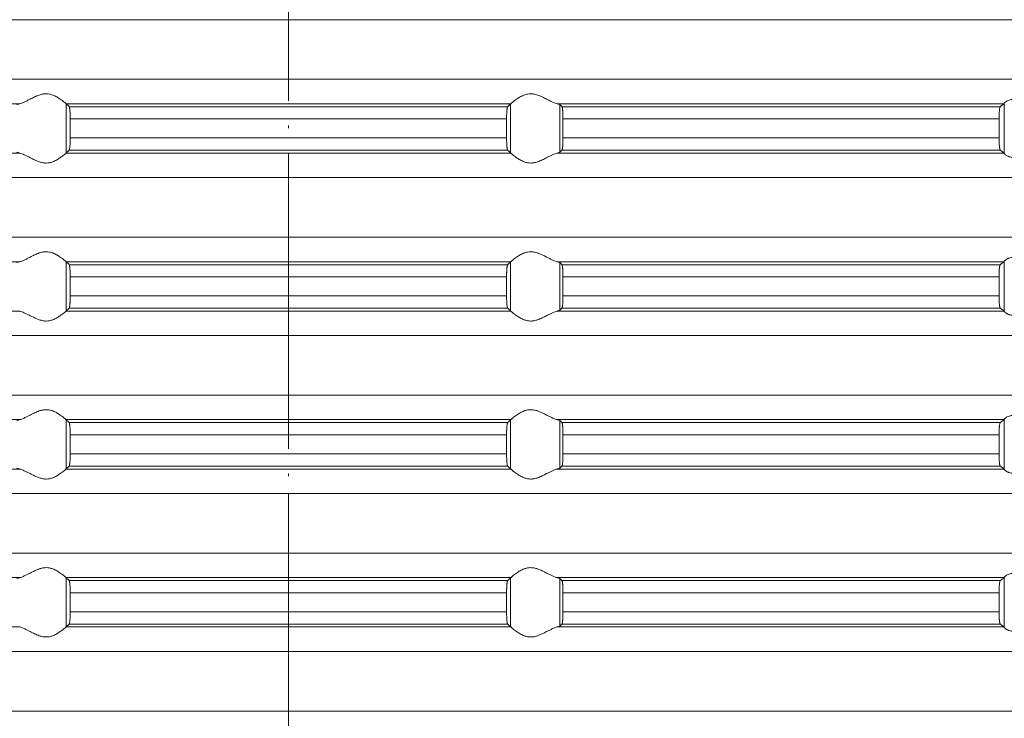
# Model space of a CAD drawing. Units: millimetres. Extents: x 2673 to 4786, y 0 to 1485.
# Drawn here: x 4074 to 4114, y 581 to 610 of the extents above; entities that cross this region are included whole.
import ezdxf

# ---------------------------------------------------------------- set-up
doc = ezdxf.new("R2010")
doc.units = ezdxf.units.MM
doc.linetypes.add('ACAD_ISO04W100', pattern=[30, 24, -3, 0, -3])
doc.linetypes.add('DOT_CENTER', pattern=[14, 12, -1, 0, -1])
doc.layers.add('вспомогательный', color=140, linetype='Continuous', lineweight=20)
doc.layers.add('Оси', color=10, linetype='ACAD_ISO04W100', lineweight=13)

# ---------------------------------------------------------------- blocks, each defined once
blk = doc.blocks.new('HL85N-200__1', base_point=(-1294, -645.598))
at = {"layer": 'вспомогательный', "linetype": 'Continuous'}
for p, q in [((-1131.75, -563.194), (-1236.25, -563.194)), ((-1131.75, -565.602), (-1236.25, -565.602)), ((-1194.886, -566.598), (-1212.991, -566.598)), ((-1174.994, -566.598), (-1193.006, -566.598)), ((-1193.004, -568.597), (-1193.004, -566.6)), ((-1175.119, -566.719), (-1192.881, -566.719)), ((-1174.996, -568.597), (-1174.996, -566.6)), ((-1155.009, -566.598), (-1173.114, -566.598)), ((-1173.004, -568.564), (-1173.004, -566.632)), ((-1155.161, -566.719), (-1172.917, -566.719)), ((-1154.996, -568.616), (-1154.996, -566.581)), ((-1175.16, -567.217), (-1192.84, -567.217)), ((-1192.84, -567.217), (-1192.84, -567.979)), ((-1175.16, -567.217), (-1175.16, -567.979)), ((-1155.211, -567.217), (-1172.877, -567.217)), ((-1172.877, -567.217), (-1172.877, -567.979)), ((-1155.211, -567.217), (-1155.211, -567.979)), ((-1175.16, -567.979), (-1192.84, -567.979)), ((-1155.211, -567.979), (-1172.877, -567.979)), ((-1194.886, -568.598), (-1212.991, -568.598)), ((-1174.994, -568.598), (-1193.006, -568.598)), ((-1175.119, -568.477), (-1192.881, -568.477)), ((-1155.009, -568.598), (-1173.114, -568.598)), ((-1155.161, -568.477), (-1172.917, -568.477)), ((-1131.75, -569.594), (-1236.25, -569.594)), ((-1131.75, -572.002), (-1236.25, -572.002)), ((-1194.886, -572.998), (-1212.991, -572.998)), ((-1174.994, -572.998), (-1193.006, -572.998)), ((-1193.004, -574.997), (-1193.004, -573)), ((-1175.119, -573.119), (-1192.881, -573.119)), ((-1174.996, -574.997), (-1174.996, -573)), ((-1155.009, -572.998), (-1173.114, -572.998)), ((-1173.004, -574.964), (-1173.004, -573.032)), ((-1155.161, -573.119), (-1172.917, -573.119)), ((-1154.996, -575.016), (-1154.996, -572.981)), ((-1175.16, -573.617), (-1192.84, -573.617)), ((-1192.84, -573.617), (-1192.84, -574.379)), ((-1175.16, -573.617), (-1175.16, -574.379)), ((-1155.211, -573.617), (-1172.877, -573.617)), ((-1172.877, -573.617), (-1172.877, -574.379)), ((-1155.211, -573.617), (-1155.211, -574.379)), ((-1175.16, -574.379), (-1192.84, -574.379)), ((-1155.211, -574.379), (-1172.877, -574.379)), ((-1194.886, -574.998), (-1212.991, -574.998)), ((-1174.994, -574.998), (-1193.006, -574.998)), ((-1175.119, -574.877), (-1192.881, -574.877)), ((-1155.009, -574.998), (-1173.114, -574.998)), ((-1155.161, -574.877), (-1172.917, -574.877)), ((-1131.75, -575.994), (-1236.25, -575.994)), ((-1131.75, -578.402), (-1236.25, -578.402)), ((-1194.886, -579.398), (-1212.991, -579.398)), ((-1174.994, -579.398), (-1193.006, -579.398)), ((-1193.004, -581.397), (-1193.004, -579.4)), ((-1175.119, -579.519), (-1192.881, -579.519)), ((-1174.996, -581.397), (-1174.996, -579.4)), ((-1155.009, -579.398), (-1173.114, -579.398)), ((-1173.004, -581.364), (-1173.004, -579.432)), ((-1155.161, -579.519), (-1172.917, -579.519)), ((-1154.996, -581.416), (-1154.996, -579.381)), ((-1175.16, -580.017), (-1192.84, -580.017)), ((-1192.84, -580.017), (-1192.84, -580.779)), ((-1175.16, -580.017), (-1175.16, -580.779)), ((-1155.211, -580.017), (-1172.877, -580.017)), ((-1172.877, -580.017), (-1172.877, -580.779)), ((-1155.211, -580.017), (-1155.211, -580.779)), ((-1175.16, -580.779), (-1192.84, -580.779)), ((-1155.211, -580.779), (-1172.877, -580.779)), ((-1194.886, -581.398), (-1212.991, -581.398)), ((-1174.994, -581.398), (-1193.006, -581.398)), ((-1175.119, -581.277), (-1192.881, -581.277)), ((-1155.009, -581.398), (-1173.114, -581.398)), ((-1155.161, -581.277), (-1172.917, -581.277)), ((-1131.75, -582.394), (-1236.25, -582.394)), ((-1131.75, -584.802), (-1236.25, -584.802)), ((-1194.886, -585.798), (-1212.991, -585.798)), ((-1174.994, -585.798), (-1193.006, -585.798)), ((-1193.004, -587.797), (-1193.004, -585.8)), ((-1175.119, -585.919), (-1192.881, -585.919)), ((-1174.996, -587.797), (-1174.996, -585.8)), ((-1155.009, -585.798), (-1173.114, -585.798)), ((-1173.004, -587.764), (-1173.004, -585.832)), ((-1155.161, -585.919), (-1172.917, -585.919)), ((-1154.996, -587.816), (-1154.996, -585.781)), ((-1175.16, -586.417), (-1192.84, -586.417)), ((-1192.84, -586.417), (-1192.84, -587.179)), ((-1175.16, -586.417), (-1175.16, -587.179)), ((-1155.211, -586.417), (-1172.877, -586.417)), ((-1172.877, -586.417), (-1172.877, -587.179)), ((-1155.211, -586.417), (-1155.211, -587.179)), ((-1175.16, -587.179), (-1192.84, -587.179)), ((-1155.211, -587.179), (-1172.877, -587.179)), ((-1194.886, -587.798), (-1212.991, -587.798)), ((-1174.994, -587.798), (-1193.006, -587.798)), ((-1175.119, -587.677), (-1192.881, -587.677)), ((-1155.009, -587.798), (-1173.114, -587.798)), ((-1155.161, -587.677), (-1172.917, -587.677)), ((-1131.75, -588.794), (-1236.25, -588.794)), ((-1131.75, -591.202), (-1236.25, -591.202))]:
    blk.add_line(p, q, dxfattribs=at)
at = {"layer": 'вспомогательный', "linetype": 'DOT_CENTER'}
for p, q in [((-1184, -565.602), (-1184, -563.194)), ((-1184, -572.002), (-1184, -569.594)), ((-1184, -578.402), (-1184, -575.994)), ((-1184, -584.802), (-1184, -582.394)), ((-1184, -591.202), (-1184, -588.794))]:
    blk.add_line(p, q, dxfattribs=at)
at = {"layer": 'вспомогательный', "linetype": 'Continuous'}
for points in [[(-1193.006, -566.598), (-1193.035, -566.574), (-1193.086, -566.531), (-1193.158, -566.474), (-1193.244, -566.412), (-1193.318, -566.363), (-1193.383, -566.323), (-1193.469, -566.279), (-1193.548, -566.245), (-1193.683, -566.206), (-1193.813, -566.194), (-1193.951, -566.207), (-1194.093, -566.245), (-1194.188, -566.281), (-1194.284, -566.323), (-1194.374, -566.367), (-1194.462, -566.412), (-1194.585, -566.475), (-1194.701, -566.531), (-1194.801, -566.574), (-1194.886, -566.598)], [(-1174.994, -566.598), (-1174.965, -566.574), (-1174.914, -566.531), (-1174.842, -566.474), (-1174.756, -566.412), (-1174.682, -566.363), (-1174.617, -566.323), (-1174.531, -566.279), (-1174.452, -566.245), (-1174.317, -566.206), (-1174.187, -566.194), (-1174.049, -566.207), (-1173.907, -566.245), (-1173.812, -566.281), (-1173.716, -566.323), (-1173.626, -566.367), (-1173.538, -566.412), (-1173.415, -566.475), (-1173.299, -566.531), (-1173.199, -566.574), (-1173.114, -566.598)], [(-1154.996, -566.581), (-1154.974, -566.553), (-1154.932, -566.519), (-1154.881, -566.487), (-1154.795, -566.451), (-1154.724, -566.432), (-1154.661, -566.421), (-1154.579, -566.415), (-1154.498, -566.417), (-1154.315, -566.441), (-1154.125, -566.483), (-1153.986, -566.518), (-1153.846, -566.553), (-1153.709, -566.58), (-1153.574, -566.598)], [(-1194.996, -566.632), (-1194.983, -566.624), (-1194.96, -566.615), (-1194.931, -566.607), (-1194.886, -566.598)], [(-1193.006, -566.598), (-1193.005, -566.599), (-1193.005, -566.599), (-1193.004, -566.599), (-1193.004, -566.6)], [(-1192.881, -566.719), (-1192.912, -566.689), (-1192.942, -566.659), (-1192.973, -566.63), (-1193.004, -566.6)], [(-1192.84, -567.217), (-1192.84, -567.159), (-1192.841, -567.108), (-1192.842, -567.066), (-1192.843, -567.033), (-1192.844, -567.002), (-1192.846, -566.964), (-1192.849, -566.921), (-1192.852, -566.877), (-1192.855, -566.843), (-1192.86, -566.805), (-1192.865, -566.768), (-1192.869, -566.748), (-1192.873, -566.735), (-1192.877, -566.724), (-1192.881, -566.719)], [(-1175.16, -567.217), (-1175.16, -567.183), (-1175.159, -567.139), (-1175.158, -567.089), (-1175.157, -567.033), (-1175.153, -566.95), (-1175.148, -566.877), (-1175.145, -566.844), (-1175.142, -566.815), (-1175.139, -566.791), (-1175.135, -566.768), (-1175.131, -566.751), (-1175.127, -566.735), (-1175.123, -566.724), (-1175.119, -566.719)], [(-1175.119, -566.719), (-1175.088, -566.689), (-1175.058, -566.659), (-1175.027, -566.629), (-1174.996, -566.6)], [(-1174.994, -566.598), (-1174.995, -566.599), (-1174.995, -566.599), (-1174.996, -566.599), (-1174.996, -566.6)], [(-1173.004, -566.632), (-1173.019, -566.623), (-1173.04, -566.615), (-1173.069, -566.607), (-1173.114, -566.598)], [(-1173.004, -566.632), (-1172.982, -566.654), (-1172.96, -566.676), (-1172.939, -566.697), (-1172.917, -566.719)], [(-1172.917, -566.719), (-1172.913, -566.725), (-1172.909, -566.736), (-1172.905, -566.75), (-1172.901, -566.768), (-1172.898, -566.791), (-1172.894, -566.817), (-1172.891, -566.846), (-1172.888, -566.879), (-1172.884, -566.953), (-1172.88, -567.035), (-1172.878, -567.125), (-1172.877, -567.217)], [(-1155.211, -567.217), (-1155.209, -567.115), (-1155.206, -567.018), (-1155.202, -566.949), (-1155.198, -566.896), (-1155.194, -566.861), (-1155.187, -566.805), (-1155.179, -566.761), (-1155.17, -566.733), (-1155.161, -566.719)], [(-1155.161, -566.719), (-1155.123, -566.689), (-1155.085, -566.658), (-1155.047, -566.628), (-1155.009, -566.598)], [(-1154.996, -566.581), (-1154.999, -566.586), (-1155.003, -566.591), (-1155.006, -566.595), (-1155.009, -566.598)], [(-1192.881, -568.477), (-1192.877, -568.472), (-1192.873, -568.461), (-1192.869, -568.448), (-1192.865, -568.429), (-1192.86, -568.392), (-1192.855, -568.353), (-1192.852, -568.32), (-1192.847, -568.246), (-1192.843, -568.163), (-1192.842, -568.107), (-1192.841, -568.057), (-1192.84, -568.014), (-1192.84, -567.979)], [(-1175.119, -568.477), (-1175.123, -568.472), (-1175.127, -568.461), (-1175.131, -568.448), (-1175.135, -568.429), (-1175.14, -568.392), (-1175.145, -568.353), (-1175.148, -568.32), (-1175.15, -568.294), (-1175.152, -568.259), (-1175.155, -568.216), (-1175.157, -568.163), (-1175.159, -568.073), (-1175.16, -567.979)], [(-1172.877, -567.979), (-1172.877, -568.027), (-1172.878, -568.089), (-1172.88, -568.161), (-1172.883, -568.229), (-1172.886, -568.281), (-1172.888, -568.318), (-1172.892, -568.353), (-1172.894, -568.38), (-1172.898, -568.408), (-1172.901, -568.428), (-1172.909, -568.461), (-1172.917, -568.477)], [(-1155.161, -568.477), (-1155.165, -568.472), (-1155.17, -568.463), (-1155.174, -568.452), (-1155.179, -568.435), (-1155.182, -568.417), (-1155.187, -568.393), (-1155.191, -568.366), (-1155.194, -568.336), (-1155.201, -568.262), (-1155.206, -568.179), (-1155.209, -568.081), (-1155.211, -567.979)], [(-1194.886, -568.598), (-1194.931, -568.589), (-1194.96, -568.581), (-1194.981, -568.573), (-1194.996, -568.564)], [(-1194.886, -568.598), (-1194.801, -568.623), (-1194.701, -568.665), (-1194.585, -568.722), (-1194.462, -568.785), (-1194.374, -568.83), (-1194.284, -568.873), (-1194.188, -568.916), (-1194.093, -568.952), (-1193.951, -568.99), (-1193.813, -569.003), (-1193.683, -568.99), (-1193.548, -568.952), (-1193.469, -568.918), (-1193.383, -568.873), (-1193.318, -568.834), (-1193.244, -568.785), (-1193.158, -568.722), (-1193.086, -568.665), (-1193.035, -568.623), (-1193.006, -568.598)], [(-1193.004, -568.597), (-1193.004, -568.597), (-1193.005, -568.597), (-1193.005, -568.598), (-1193.006, -568.598)], [(-1193.004, -568.597), (-1192.973, -568.567), (-1192.942, -568.537), (-1192.912, -568.507), (-1192.881, -568.477)], [(-1174.996, -568.597), (-1175.027, -568.567), (-1175.058, -568.537), (-1175.088, -568.507), (-1175.119, -568.477)], [(-1174.996, -568.597), (-1174.996, -568.597), (-1174.995, -568.597), (-1174.995, -568.598), (-1174.994, -568.598)], [(-1173.114, -568.598), (-1173.199, -568.623), (-1173.299, -568.665), (-1173.415, -568.722), (-1173.538, -568.785), (-1173.626, -568.83), (-1173.716, -568.873), (-1173.812, -568.916), (-1173.907, -568.952), (-1174.049, -568.99), (-1174.187, -569.003), (-1174.317, -568.99), (-1174.452, -568.952), (-1174.531, -568.918), (-1174.617, -568.873), (-1174.682, -568.834), (-1174.756, -568.785), (-1174.842, -568.722), (-1174.914, -568.665), (-1174.965, -568.623), (-1174.994, -568.598)], [(-1173.114, -568.598), (-1173.076, -568.591), (-1173.04, -568.581), (-1173.017, -568.573), (-1173.004, -568.564)], [(-1172.917, -568.477), (-1172.939, -568.499), (-1172.96, -568.521), (-1172.982, -568.542), (-1173.004, -568.564)], [(-1155.009, -568.598), (-1155.047, -568.568), (-1155.085, -568.538), (-1155.123, -568.508), (-1155.161, -568.477)], [(-1155.009, -568.598), (-1155.006, -568.601), (-1155.003, -568.605), (-1154.999, -568.61), (-1154.996, -568.616)], [(-1153.574, -568.598), (-1153.709, -568.616), (-1153.846, -568.644), (-1153.986, -568.678), (-1154.125, -568.713), (-1154.315, -568.756), (-1154.498, -568.779), (-1154.579, -568.781), (-1154.661, -568.775), (-1154.724, -568.765), (-1154.795, -568.745), (-1154.881, -568.709), (-1154.932, -568.678), (-1154.974, -568.644), (-1154.996, -568.616)], [(-1193.006, -572.998), (-1193.035, -572.974), (-1193.086, -572.931), (-1193.158, -572.874), (-1193.244, -572.812), (-1193.318, -572.763), (-1193.383, -572.723), (-1193.469, -572.679), (-1193.548, -572.645), (-1193.683, -572.606), (-1193.813, -572.594), (-1193.951, -572.607), (-1194.093, -572.645), (-1194.188, -572.681), (-1194.284, -572.723), (-1194.374, -572.767), (-1194.462, -572.812), (-1194.585, -572.875), (-1194.701, -572.931), (-1194.801, -572.974), (-1194.886, -572.998)], [(-1174.994, -572.998), (-1174.965, -572.974), (-1174.914, -572.931), (-1174.842, -572.874), (-1174.756, -572.812), (-1174.682, -572.763), (-1174.617, -572.723), (-1174.531, -572.679), (-1174.452, -572.645), (-1174.317, -572.606), (-1174.187, -572.594), (-1174.049, -572.607), (-1173.907, -572.645), (-1173.812, -572.681), (-1173.716, -572.723), (-1173.626, -572.767), (-1173.538, -572.812), (-1173.415, -572.875), (-1173.299, -572.931), (-1173.199, -572.974), (-1173.114, -572.998)], [(-1154.996, -572.981), (-1154.974, -572.953), (-1154.932, -572.919), (-1154.905, -572.901), (-1154.873, -572.883), (-1154.831, -572.864), (-1154.795, -572.851), (-1154.724, -572.832), (-1154.661, -572.821), (-1154.579, -572.815), (-1154.498, -572.817), (-1154.315, -572.841), (-1154.125, -572.883), (-1153.986, -572.918), (-1153.846, -572.953), (-1153.709, -572.98), (-1153.574, -572.998)], [(-1194.996, -573.032), (-1194.984, -573.025), (-1194.96, -573.015), (-1194.927, -573.007), (-1194.886, -572.998)], [(-1193.006, -572.998), (-1193.005, -572.999), (-1193.005, -572.999), (-1193.004, -572.999), (-1193.004, -573)], [(-1192.881, -573.119), (-1192.912, -573.089), (-1192.942, -573.059), (-1192.973, -573.029), (-1193.004, -573)], [(-1192.84, -573.617), (-1192.84, -573.583), (-1192.841, -573.539), (-1192.842, -573.489), (-1192.843, -573.433), (-1192.844, -573.402), (-1192.846, -573.364), (-1192.849, -573.321), (-1192.852, -573.277), (-1192.855, -573.243), (-1192.86, -573.205), (-1192.865, -573.168), (-1192.869, -573.148), (-1192.873, -573.135), (-1192.877, -573.124), (-1192.881, -573.119)], [(-1175.16, -573.617), (-1175.16, -573.559), (-1175.159, -573.508), (-1175.158, -573.466), (-1175.157, -573.433), (-1175.153, -573.35), (-1175.148, -573.277), (-1175.145, -573.242), (-1175.142, -573.215), (-1175.139, -573.191), (-1175.135, -573.168), (-1175.131, -573.151), (-1175.127, -573.135), (-1175.123, -573.126), (-1175.119, -573.119)], [(-1175.119, -573.119), (-1175.088, -573.089), (-1175.058, -573.059), (-1175.027, -573.03), (-1174.996, -573)], [(-1174.994, -572.998), (-1174.995, -572.999), (-1174.995, -572.999), (-1174.996, -572.999), (-1174.996, -573)], [(-1173.004, -573.032), (-1173.016, -573.025), (-1173.04, -573.015), (-1173.069, -573.007), (-1173.114, -572.998)], [(-1173.004, -573.032), (-1172.982, -573.054), (-1172.96, -573.076), (-1172.939, -573.097), (-1172.917, -573.119)], [(-1172.917, -573.119), (-1172.913, -573.125), (-1172.909, -573.136), (-1172.905, -573.151), (-1172.901, -573.168), (-1172.898, -573.193), (-1172.894, -573.217), (-1172.891, -573.249), (-1172.888, -573.279), (-1172.885, -573.323), (-1172.883, -573.366), (-1172.881, -573.404), (-1172.88, -573.435), (-1172.879, -573.468), (-1172.878, -573.509), (-1172.877, -573.559), (-1172.877, -573.617)], [(-1155.211, -573.617), (-1155.209, -573.515), (-1155.206, -573.418), (-1155.204, -573.386), (-1155.202, -573.348), (-1155.199, -573.305), (-1155.194, -573.261), (-1155.19, -573.229), (-1155.187, -573.204), (-1155.183, -573.183), (-1155.179, -573.161), (-1155.175, -573.147), (-1155.17, -573.133), (-1155.165, -573.124), (-1155.161, -573.119)], [(-1155.161, -573.119), (-1155.123, -573.089), (-1155.085, -573.058), (-1155.047, -573.028), (-1155.009, -572.998)], [(-1154.996, -572.981), (-1154.999, -572.986), (-1155.003, -572.991), (-1155.006, -572.995), (-1155.009, -572.998)], [(-1192.881, -574.877), (-1192.877, -574.871), (-1192.873, -574.861), (-1192.869, -574.848), (-1192.865, -574.829), (-1192.862, -574.809), (-1192.858, -574.781), (-1192.855, -574.752), (-1192.852, -574.72), (-1192.85, -574.694), (-1192.848, -574.659), (-1192.845, -574.616), (-1192.843, -574.563), (-1192.842, -574.507), (-1192.841, -574.457), (-1192.84, -574.414), (-1192.84, -574.379)], [(-1175.119, -574.877), (-1175.123, -574.871), (-1175.127, -574.861), (-1175.131, -574.847), (-1175.135, -574.829), (-1175.142, -574.781), (-1175.148, -574.72), (-1175.151, -574.684), (-1175.154, -574.631), (-1175.157, -574.563), (-1175.158, -574.507), (-1175.159, -574.457), (-1175.16, -574.414), (-1175.16, -574.379)], [(-1172.877, -574.379), (-1172.878, -574.472), (-1172.88, -574.561), (-1172.884, -574.644), (-1172.888, -574.718), (-1172.894, -574.78), (-1172.901, -574.828), (-1172.905, -574.848), (-1172.909, -574.861), (-1172.913, -574.871), (-1172.917, -574.877)], [(-1155.161, -574.877), (-1155.17, -574.863), (-1155.179, -574.835), (-1155.182, -574.817), (-1155.187, -574.793), (-1155.19, -574.768), (-1155.194, -574.736), (-1155.2, -574.677), (-1155.204, -574.623), (-1155.206, -574.579), (-1155.209, -574.481), (-1155.211, -574.379)], [(-1194.886, -574.998), (-1194.801, -575.023), (-1194.701, -575.065), (-1194.585, -575.122), (-1194.462, -575.185), (-1194.374, -575.23), (-1194.284, -575.273), (-1194.188, -575.316), (-1194.093, -575.352), (-1193.951, -575.39), (-1193.813, -575.403), (-1193.683, -575.39), (-1193.548, -575.352), (-1193.469, -575.318), (-1193.383, -575.273), (-1193.318, -575.234), (-1193.244, -575.185), (-1193.158, -575.122), (-1193.086, -575.065), (-1193.035, -575.023), (-1193.006, -574.998)], [(-1193.004, -574.997), (-1193.004, -574.997), (-1193.005, -574.997), (-1193.005, -574.998), (-1193.006, -574.998)], [(-1193.004, -574.997), (-1192.973, -574.967), (-1192.942, -574.937), (-1192.912, -574.907), (-1192.881, -574.877)], [(-1174.996, -574.997), (-1175.027, -574.967), (-1175.058, -574.937), (-1175.088, -574.907), (-1175.119, -574.877)], [(-1174.996, -574.997), (-1174.996, -574.997), (-1174.995, -574.997), (-1174.995, -574.998), (-1174.994, -574.998)], [(-1173.114, -574.998), (-1173.199, -575.023), (-1173.299, -575.065), (-1173.415, -575.122), (-1173.538, -575.185), (-1173.626, -575.23), (-1173.716, -575.273), (-1173.812, -575.316), (-1173.907, -575.352), (-1174.049, -575.39), (-1174.187, -575.403), (-1174.317, -575.39), (-1174.452, -575.352), (-1174.531, -575.318), (-1174.617, -575.273), (-1174.682, -575.234), (-1174.756, -575.185), (-1174.842, -575.122), (-1174.914, -575.065), (-1174.965, -575.023), (-1174.994, -574.998)], [(-1173.114, -574.998), (-1173.073, -574.99), (-1173.04, -574.981), (-1173.017, -574.973), (-1173.004, -574.964)], [(-1172.917, -574.877), (-1172.939, -574.899), (-1172.96, -574.921), (-1172.982, -574.942), (-1173.004, -574.964)], [(-1155.009, -574.998), (-1155.047, -574.968), (-1155.085, -574.938), (-1155.123, -574.908), (-1155.161, -574.877)], [(-1155.009, -574.998), (-1155.006, -575.001), (-1155.003, -575.005), (-1154.999, -575.01), (-1154.996, -575.016)], [(-1153.574, -574.998), (-1153.709, -575.016), (-1153.846, -575.044), (-1153.986, -575.078), (-1154.125, -575.113), (-1154.315, -575.156), (-1154.498, -575.179), (-1154.579, -575.181), (-1154.661, -575.175), (-1154.724, -575.165), (-1154.795, -575.145), (-1154.831, -575.132), (-1154.873, -575.113), (-1154.905, -575.096), (-1154.932, -575.078), (-1154.974, -575.044), (-1154.996, -575.016)], [(-1193.006, -579.398), (-1193.035, -579.374), (-1193.086, -579.331), (-1193.158, -579.274), (-1193.244, -579.212), (-1193.318, -579.163), (-1193.383, -579.123), (-1193.469, -579.079), (-1193.548, -579.045), (-1193.683, -579.006), (-1193.813, -578.994), (-1193.951, -579.007), (-1194.093, -579.045), (-1194.188, -579.081), (-1194.284, -579.123), (-1194.374, -579.167), (-1194.462, -579.212), (-1194.585, -579.275), (-1194.701, -579.331), (-1194.801, -579.374), (-1194.886, -579.398)], [(-1174.994, -579.398), (-1174.965, -579.374), (-1174.914, -579.331), (-1174.842, -579.274), (-1174.756, -579.212), (-1174.682, -579.163), (-1174.617, -579.123), (-1174.531, -579.079), (-1174.452, -579.045), (-1174.317, -579.006), (-1174.187, -578.994), (-1174.049, -579.007), (-1173.907, -579.045), (-1173.812, -579.081), (-1173.716, -579.123), (-1173.626, -579.167), (-1173.538, -579.212), (-1173.415, -579.275), (-1173.299, -579.331), (-1173.199, -579.374), (-1173.114, -579.398)], [(-1194.996, -579.432), (-1194.981, -579.423), (-1194.96, -579.415), (-1194.924, -579.406), (-1194.886, -579.398)], [(-1193.006, -579.398), (-1193.005, -579.399), (-1193.005, -579.399), (-1193.004, -579.399), (-1193.004, -579.4)], [(-1192.881, -579.519), (-1192.912, -579.489), (-1192.942, -579.459), (-1192.973, -579.43), (-1193.004, -579.4)], [(-1192.84, -580.017), (-1192.84, -579.959), (-1192.841, -579.908), (-1192.842, -579.866), (-1192.843, -579.833), (-1192.846, -579.765), (-1192.849, -579.713), (-1192.852, -579.677), (-1192.855, -579.642), (-1192.858, -579.615), (-1192.862, -579.59), (-1192.865, -579.568), (-1192.869, -579.549), (-1192.873, -579.535), (-1192.877, -579.526), (-1192.881, -579.519)], [(-1175.16, -580.017), (-1175.159, -579.941), (-1175.158, -579.879), (-1175.157, -579.833), (-1175.153, -579.75), (-1175.148, -579.677), (-1175.143, -579.624), (-1175.135, -579.568), (-1175.127, -579.535), (-1175.119, -579.519)], [(-1175.119, -579.519), (-1175.088, -579.489), (-1175.058, -579.459), (-1175.027, -579.429), (-1174.996, -579.4)], [(-1174.994, -579.398), (-1174.995, -579.399), (-1174.995, -579.399), (-1174.996, -579.399), (-1174.996, -579.4)], [(-1173.004, -579.432), (-1173.017, -579.424), (-1173.04, -579.415), (-1173.076, -579.406), (-1173.114, -579.398)], [(-1173.004, -579.432), (-1172.982, -579.454), (-1172.96, -579.476), (-1172.939, -579.497), (-1172.917, -579.519)], [(-1172.917, -579.519), (-1172.913, -579.525), (-1172.909, -579.536), (-1172.905, -579.55), (-1172.901, -579.568), (-1172.898, -579.591), (-1172.894, -579.617), (-1172.891, -579.649), (-1172.888, -579.679), (-1172.885, -579.723), (-1172.883, -579.766), (-1172.881, -579.804), (-1172.88, -579.835), (-1172.878, -579.925), (-1172.877, -580.017)], [(-1155.211, -580.017), (-1155.21, -579.981), (-1155.21, -579.934), (-1155.208, -579.879), (-1155.206, -579.818), (-1155.203, -579.764), (-1155.2, -579.72), (-1155.197, -579.686), (-1155.194, -579.661), (-1155.187, -579.605), (-1155.179, -579.561), (-1155.174, -579.545), (-1155.17, -579.533), (-1155.165, -579.524), (-1155.161, -579.519)], [(-1155.161, -579.519), (-1155.123, -579.489), (-1155.085, -579.458), (-1155.047, -579.428), (-1155.009, -579.398)], [(-1154.996, -579.381), (-1154.999, -579.386), (-1155.003, -579.391), (-1155.006, -579.395), (-1155.009, -579.398)], [(-1154.996, -579.381), (-1154.974, -579.353), (-1154.932, -579.319), (-1154.874, -579.284), (-1154.795, -579.251), (-1154.724, -579.232), (-1154.661, -579.221), (-1154.579, -579.215), (-1154.498, -579.217), (-1154.315, -579.241), (-1154.125, -579.283), (-1153.986, -579.318), (-1153.846, -579.353), (-1153.709, -579.38), (-1153.574, -579.398)], [(-1192.881, -581.277), (-1192.877, -581.272), (-1192.873, -581.261), (-1192.869, -581.247), (-1192.865, -581.229), (-1192.862, -581.207), (-1192.858, -581.181), (-1192.855, -581.155), (-1192.852, -581.12), (-1192.847, -581.046), (-1192.843, -580.963), (-1192.842, -580.931), (-1192.841, -580.889), (-1192.84, -580.838), (-1192.84, -580.779)], [(-1175.119, -581.277), (-1175.123, -581.271), (-1175.127, -581.261), (-1175.131, -581.248), (-1175.135, -581.229), (-1175.14, -581.192), (-1175.145, -581.153), (-1175.148, -581.12), (-1175.151, -581.084), (-1175.154, -581.031), (-1175.157, -580.963), (-1175.158, -580.907), (-1175.159, -580.857), (-1175.16, -580.814), (-1175.16, -580.779)], [(-1172.877, -580.779), (-1172.878, -580.872), (-1172.88, -580.961), (-1172.882, -581.005), (-1172.884, -581.059), (-1172.888, -581.118), (-1172.894, -581.18), (-1172.901, -581.228), (-1172.909, -581.261), (-1172.917, -581.277)], [(-1155.161, -581.277), (-1155.166, -581.272), (-1155.17, -581.263), (-1155.174, -581.251), (-1155.179, -581.235), (-1155.183, -581.214), (-1155.187, -581.193), (-1155.19, -581.168), (-1155.194, -581.136), (-1155.198, -581.1), (-1155.202, -581.048), (-1155.206, -580.979), (-1155.209, -580.881), (-1155.211, -580.779)], [(-1194.886, -581.398), (-1194.924, -581.391), (-1194.96, -581.381), (-1194.984, -581.372), (-1194.996, -581.364)], [(-1194.886, -581.398), (-1194.801, -581.423), (-1194.701, -581.465), (-1194.585, -581.522), (-1194.462, -581.585), (-1194.374, -581.63), (-1194.284, -581.673), (-1194.188, -581.716), (-1194.093, -581.752), (-1193.951, -581.79), (-1193.813, -581.803), (-1193.683, -581.79), (-1193.548, -581.752), (-1193.469, -581.718), (-1193.383, -581.673), (-1193.318, -581.634), (-1193.244, -581.585), (-1193.158, -581.522), (-1193.086, -581.465), (-1193.035, -581.423), (-1193.006, -581.398)], [(-1193.004, -581.397), (-1193.004, -581.397), (-1193.005, -581.397), (-1193.005, -581.398), (-1193.006, -581.398)], [(-1193.004, -581.397), (-1192.973, -581.367), (-1192.942, -581.337), (-1192.912, -581.307), (-1192.881, -581.277)], [(-1174.996, -581.397), (-1175.027, -581.367), (-1175.058, -581.337), (-1175.088, -581.307), (-1175.119, -581.277)], [(-1174.996, -581.397), (-1174.996, -581.397), (-1174.995, -581.397), (-1174.995, -581.398), (-1174.994, -581.398)], [(-1173.114, -581.398), (-1173.199, -581.423), (-1173.299, -581.465), (-1173.415, -581.522), (-1173.538, -581.585), (-1173.626, -581.63), (-1173.716, -581.673), (-1173.812, -581.716), (-1173.907, -581.752), (-1174.049, -581.79), (-1174.187, -581.803), (-1174.317, -581.79), (-1174.452, -581.752), (-1174.531, -581.718), (-1174.617, -581.673), (-1174.682, -581.634), (-1174.756, -581.585), (-1174.842, -581.522), (-1174.914, -581.465), (-1174.965, -581.423), (-1174.994, -581.398)], [(-1173.114, -581.398), (-1173.069, -581.389), (-1173.04, -581.381), (-1173.016, -581.372), (-1173.004, -581.364)], [(-1172.917, -581.277), (-1172.939, -581.299), (-1172.96, -581.321), (-1172.982, -581.342), (-1173.004, -581.364)], [(-1155.009, -581.398), (-1155.047, -581.368), (-1155.085, -581.338), (-1155.123, -581.308), (-1155.161, -581.277)], [(-1155.009, -581.398), (-1155.006, -581.401), (-1155.003, -581.405), (-1154.999, -581.41), (-1154.996, -581.416)], [(-1153.574, -581.398), (-1153.709, -581.416), (-1153.846, -581.444), (-1153.986, -581.478), (-1154.125, -581.513), (-1154.315, -581.556), (-1154.498, -581.579), (-1154.579, -581.581), (-1154.661, -581.575), (-1154.724, -581.565), (-1154.795, -581.545), (-1154.831, -581.532), (-1154.873, -581.513), (-1154.907, -581.494), (-1154.932, -581.478), (-1154.974, -581.444), (-1154.996, -581.416)], [(-1193.006, -585.798), (-1193.035, -585.774), (-1193.086, -585.731), (-1193.158, -585.674), (-1193.244, -585.612), (-1193.318, -585.563), (-1193.383, -585.523), (-1193.469, -585.479), (-1193.548, -585.445), (-1193.683, -585.406), (-1193.813, -585.394), (-1193.951, -585.407), (-1194.093, -585.445), (-1194.188, -585.481), (-1194.284, -585.523), (-1194.374, -585.567), (-1194.462, -585.612), (-1194.585, -585.675), (-1194.701, -585.731), (-1194.801, -585.774), (-1194.886, -585.798)], [(-1174.994, -585.798), (-1174.965, -585.774), (-1174.914, -585.731), (-1174.842, -585.674), (-1174.756, -585.612), (-1174.682, -585.563), (-1174.617, -585.523), (-1174.531, -585.479), (-1174.452, -585.445), (-1174.317, -585.406), (-1174.187, -585.394), (-1174.049, -585.407), (-1173.907, -585.445), (-1173.812, -585.481), (-1173.716, -585.523), (-1173.626, -585.567), (-1173.538, -585.612), (-1173.415, -585.675), (-1173.299, -585.731), (-1173.199, -585.774), (-1173.114, -585.798)], [(-1194.996, -585.832), (-1194.983, -585.824), (-1194.96, -585.815), (-1194.927, -585.807), (-1194.886, -585.798)], [(-1193.006, -585.798), (-1193.005, -585.799), (-1193.005, -585.799), (-1193.004, -585.799), (-1193.004, -585.8)], [(-1192.881, -585.919), (-1192.912, -585.889), (-1192.942, -585.859), (-1192.973, -585.83), (-1193.004, -585.8)], [(-1192.84, -586.417), (-1192.84, -586.383), (-1192.841, -586.339), (-1192.842, -586.289), (-1192.843, -586.233), (-1192.847, -586.15), (-1192.852, -586.077), (-1192.855, -586.047), (-1192.858, -586.015), (-1192.862, -585.99), (-1192.865, -585.968), (-1192.869, -585.948), (-1192.873, -585.935), (-1192.877, -585.925), (-1192.881, -585.919)], [(-1175.16, -586.417), (-1175.16, -586.359), (-1175.159, -586.308), (-1175.158, -586.266), (-1175.157, -586.233), (-1175.155, -586.181), (-1175.152, -586.137), (-1175.15, -586.102), (-1175.148, -586.077), (-1175.145, -586.044), (-1175.142, -586.015), (-1175.139, -585.991), (-1175.135, -585.968), (-1175.131, -585.949), (-1175.127, -585.935), (-1175.123, -585.924), (-1175.119, -585.919)], [(-1175.119, -585.919), (-1175.088, -585.889), (-1175.058, -585.859), (-1175.027, -585.829), (-1174.996, -585.8)], [(-1174.994, -585.798), (-1174.995, -585.799), (-1174.995, -585.799), (-1174.996, -585.799), (-1174.996, -585.8)], [(-1173.004, -585.832), (-1173.017, -585.824), (-1173.04, -585.815), (-1173.069, -585.807), (-1173.114, -585.798)], [(-1173.004, -585.832), (-1172.982, -585.854), (-1172.96, -585.876), (-1172.939, -585.897), (-1172.917, -585.919)], [(-1172.917, -585.919), (-1172.913, -585.925), (-1172.909, -585.936), (-1172.905, -585.949), (-1172.901, -585.968), (-1172.898, -585.989), (-1172.894, -586.017), (-1172.891, -586.046), (-1172.888, -586.079), (-1172.885, -586.123), (-1172.883, -586.166), (-1172.881, -586.204), (-1172.88, -586.235), (-1172.879, -586.268), (-1172.878, -586.309), (-1172.877, -586.359), (-1172.877, -586.417)], [(-1155.211, -586.417), (-1155.209, -586.315), (-1155.206, -586.218), (-1155.204, -586.174), (-1155.2, -586.12), (-1155.194, -586.061), (-1155.187, -586.005), (-1155.179, -585.961), (-1155.17, -585.933), (-1155.161, -585.919)], [(-1155.161, -585.919), (-1155.123, -585.889), (-1155.085, -585.858), (-1155.047, -585.828), (-1155.009, -585.798)], [(-1154.996, -585.781), (-1154.999, -585.786), (-1155.003, -585.791), (-1155.006, -585.795), (-1155.009, -585.798)], [(-1154.996, -585.781), (-1154.974, -585.753), (-1154.932, -585.719), (-1154.881, -585.687), (-1154.795, -585.651), (-1154.724, -585.632), (-1154.661, -585.621), (-1154.579, -585.615), (-1154.498, -585.617), (-1154.315, -585.641), (-1154.125, -585.683), (-1153.986, -585.718), (-1153.846, -585.753), (-1153.709, -585.78), (-1153.574, -585.798)], [(-1192.881, -587.677), (-1192.873, -587.661), (-1192.865, -587.629), (-1192.858, -587.581), (-1192.852, -587.52), (-1192.849, -587.484), (-1192.846, -587.431), (-1192.843, -587.363), (-1192.841, -587.29), (-1192.84, -587.227), (-1192.84, -587.179)], [(-1175.119, -587.677), (-1175.127, -587.661), (-1175.135, -587.629), (-1175.142, -587.581), (-1175.148, -587.52), (-1175.153, -587.446), (-1175.157, -587.363), (-1175.159, -587.29), (-1175.16, -587.227), (-1175.16, -587.179)], [(-1172.877, -587.179), (-1172.877, -587.255), (-1172.879, -587.316), (-1172.88, -587.361), (-1172.883, -587.429), (-1172.886, -587.481), (-1172.888, -587.518), (-1172.892, -587.553), (-1172.894, -587.58), (-1172.898, -587.606), (-1172.901, -587.628), (-1172.909, -587.661), (-1172.917, -587.677)], [(-1155.161, -587.677), (-1155.165, -587.673), (-1155.17, -587.663), (-1155.174, -587.651), (-1155.179, -587.635), (-1155.185, -587.602), (-1155.191, -587.567), (-1155.194, -587.536), (-1155.199, -587.491), (-1155.202, -587.449), (-1155.204, -587.411), (-1155.206, -587.379), (-1155.208, -587.318), (-1155.21, -587.263), (-1155.21, -587.216), (-1155.211, -587.179)], [(-1194.886, -587.798), (-1194.801, -587.823), (-1194.701, -587.865), (-1194.585, -587.922), (-1194.462, -587.985), (-1194.374, -588.03), (-1194.284, -588.073), (-1194.188, -588.116), (-1194.093, -588.152), (-1193.951, -588.19), (-1193.813, -588.203), (-1193.683, -588.19), (-1193.548, -588.152), (-1193.469, -588.118), (-1193.383, -588.073), (-1193.318, -588.034), (-1193.244, -587.985), (-1193.158, -587.922), (-1193.086, -587.865), (-1193.035, -587.823), (-1193.006, -587.798)], [(-1193.004, -587.797), (-1193.004, -587.797), (-1193.005, -587.797), (-1193.005, -587.798), (-1193.006, -587.798)], [(-1193.004, -587.797), (-1192.973, -587.767), (-1192.942, -587.737), (-1192.912, -587.707), (-1192.881, -587.677)], [(-1174.996, -587.797), (-1175.027, -587.767), (-1175.058, -587.737), (-1175.088, -587.707), (-1175.119, -587.677)], [(-1174.996, -587.797), (-1174.996, -587.797), (-1174.995, -587.797), (-1174.995, -587.798), (-1174.994, -587.798)], [(-1173.114, -587.798), (-1173.199, -587.823), (-1173.299, -587.865), (-1173.415, -587.922), (-1173.538, -587.985), (-1173.626, -588.03), (-1173.716, -588.073), (-1173.812, -588.116), (-1173.907, -588.152), (-1174.049, -588.19), (-1174.187, -588.203), (-1174.317, -588.19), (-1174.452, -588.152), (-1174.531, -588.118), (-1174.617, -588.073), (-1174.682, -588.034), (-1174.756, -587.985), (-1174.842, -587.922), (-1174.914, -587.865), (-1174.965, -587.823), (-1174.994, -587.798)], [(-1173.114, -587.798), (-1173.069, -587.789), (-1173.04, -587.781), (-1173.016, -587.772), (-1173.004, -587.764)], [(-1172.917, -587.677), (-1172.939, -587.699), (-1172.96, -587.721), (-1172.982, -587.742), (-1173.004, -587.764)], [(-1155.009, -587.798), (-1155.047, -587.768), (-1155.085, -587.738), (-1155.123, -587.708), (-1155.161, -587.677)], [(-1155.009, -587.798), (-1155.006, -587.801), (-1155.003, -587.805), (-1154.999, -587.81), (-1154.996, -587.816)], [(-1153.574, -587.798), (-1153.709, -587.816), (-1153.846, -587.844), (-1153.986, -587.878), (-1154.125, -587.913), (-1154.315, -587.956), (-1154.498, -587.979), (-1154.579, -587.981), (-1154.661, -587.975), (-1154.724, -587.965), (-1154.795, -587.945), (-1154.831, -587.932), (-1154.873, -587.913), (-1154.905, -587.896), (-1154.932, -587.878), (-1154.974, -587.844), (-1154.996, -587.816)]]:
    blk.add_spline(points, degree=3, dxfattribs=at)
at = {"layer": 'Оси', "linetype": 'DOT_CENTER'}
blk.add_line((-1184, -413.485), (-1184, -650.534), dxfattribs=at)
blk = doc.blocks.new('HL85N не разрез')
blk.add_blockref('HL85N-200__1', (-110, 0))

msp = doc.modelspace()

# ---------------------------------------------------------------- block references
msp.add_blockref('HL85N не разрез', (4084.696, 527.292))

doc.saveas('drawing.dxf')
